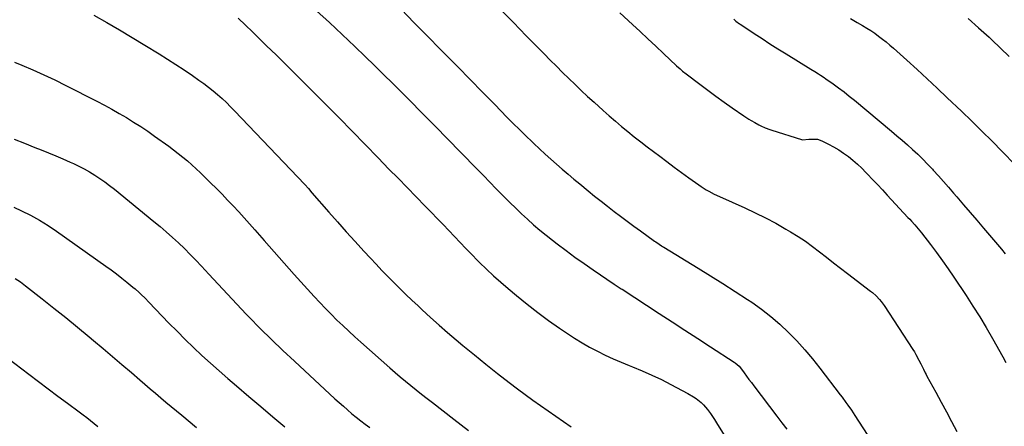
# Model space of a CAD drawing. Units: inches. Extents: x 1883932 to 1889128, y 379148 to 384385.
# Drawn here: x 1886594 to 1887356, y 381148 to 381462 of the extents above; entities that cross this region are included whole.
import ezdxf

# ---------------------------------------------------------------- set-up
doc = ezdxf.new("R2010")
doc.units = ezdxf.units.IN
doc.header["$MEASUREMENT"] = 0
doc.layers.add('7', color=7, linetype='Continuous')
doc.layers.add('8', color=7, linetype='Continuous')

msp = doc.modelspace()

# ---------------------------------------------------------------- linework, layer by layer
at = {"layer": '7', "color": 18}
for points in [[(1886889.42, 381470.42, 1698), (1886899.6, 381460.04, 1698), (1886909.78, 381449.65, 1698), (1886919.96, 381439.28, 1698), (1886923.68, 381435.5, 1698), (1886933.21, 381425.79, 1698), (1886942.74, 381416.09, 1698), (1886952.27, 381406.39, 1698), (1886961.8, 381396.68, 1698), (1886971.27, 381387.05, 1698), (1886976.09, 381382.19, 1698), (1886980.94, 381377.36, 1698), (1886985.85, 381372.58, 1698), (1886990.78, 381367.83, 1698), (1886992.13, 381366.55, 1698), (1886996.44, 381362.5, 1698), (1887000.78, 381358.48, 1698), (1887005.18, 381354.53, 1698), (1887009.61, 381350.61, 1698), (1887014.09, 381346.74, 1698), (1887018.59, 381342.9, 1698), (1887023.12, 381339.09, 1698), (1887027.68, 381335.32, 1698), (1887034.18, 381329.98, 1698), (1887039.12, 381325.97, 1698), (1887044.08, 381321.98, 1698), (1887049.08, 381318.05, 1698), (1887054.1, 381314.15, 1698), (1887059.16, 381310.3, 1698), (1887064.25, 381306.48, 1698), (1887069.38, 381302.72, 1698), (1887074.53, 381298.99, 1698), (1887085.44, 381291.18, 1698), (1887086.32, 381290.56, 1698), (1887088.97, 381288.73, 1698), (1887090.76, 381287.55, 1698), (1887091.67, 381286.98, 1698), (1887092.58, 381286.41, 1698), (1887119.26, 381270.11, 1698), (1887128.83, 381264.2, 1698), (1887138.36, 381258.23, 1698), (1887147.83, 381252.15, 1698), (1887157.26, 381246.02, 1698), (1887160.62, 381243.81, 1698), (1887168.16, 381238.51, 1698), (1887175.46, 381232.92, 1698), (1887182.41, 381226.89, 1698), (1887189.12, 381220.58, 1698), (1887195.51, 381213.93, 1698), (1887201.72, 381207.11, 1698), (1887207.65, 381200.05, 1698), (1887213.4, 381192.83, 1698), (1887229.03, 381172.35, 1698), (1887230.52, 381170.37, 1698), (1887233.44, 381166.38, 1698), (1887234.88, 381164.37, 1698), (1887237.69, 381160.3, 1698), (1887240.43, 381156.18, 1698), (1887250.02, 381141.55, 1698)], [(1886966.3, 381470.26, 1696), (1886976.26, 381460.08, 1696), (1886986.24, 381449.92, 1696), (1887000.13, 381435.82, 1696), (1887004.85, 381431.06, 1696), (1887009.58, 381426.31, 1696), (1887014.35, 381421.58, 1696), (1887019.12, 381416.87, 1696), (1887023.94, 381412.2, 1696), (1887028.79, 381407.58, 1696), (1887033.71, 381403.01, 1696), (1887038.67, 381398.5, 1696), (1887045.72, 381392.15, 1696), (1887050.44, 381387.98, 1696), (1887055.19, 381383.86, 1696), (1887060.02, 381379.82, 1696), (1887064.88, 381375.82, 1696), (1887069.8, 381371.89, 1696), (1887074.75, 381368, 1696), (1887079.73, 381364.15, 1696), (1887084.74, 381360.33, 1696), (1887089.47, 381356.76, 1696), (1887095.07, 381352.57, 1696), (1887100.69, 381348.4, 1696), (1887106.34, 381344.27, 1696), (1887112, 381340.16, 1696), (1887119.59, 381334.7, 1696), (1887121.49, 381333.38, 1696), (1887125.4, 381330.87, 1696), (1887127.39, 381329.7, 1696), (1887131.48, 381327.51, 1696), (1887135.67, 381325.52, 1696), (1887155.26, 381316.83, 1696), (1887163.37, 381313.06, 1696), (1887171.38, 381309.11, 1696), (1887179.25, 381304.89, 1696), (1887187.03, 381300.48, 1696), (1887190.68, 381298.34, 1696), (1887196.48, 381294.75, 1696), (1887202.18, 381291, 1696), (1887207.71, 381287.02, 1696), (1887213.14, 381282.87, 1696), (1887218.5, 381278.63, 1696), (1887223.87, 381274.42, 1696), (1887229.28, 381270.24, 1696), (1887234.71, 381266.09, 1696), (1887252.58, 381252.52, 1696), (1887254.08, 381251.33, 1696), (1887256.92, 381248.78, 1696), (1887259.55, 381246.01, 1696), (1887260.78, 381244.54, 1696), (1887263.01, 381241.44, 1696), (1887285.12, 381207.42, 1696), (1887286.39, 381205.41, 1696), (1887287.61, 381203.37, 1696), (1887289.9, 381199.2, 1696), (1887291.36, 381196.33, 1696), (1887293.37, 381192.16, 1696), (1887294.71, 381189.38, 1696), (1887295.42, 381188, 1696), (1887296.15, 381186.64, 1696), (1887302.93, 381174.24, 1696), (1887307.05, 381166.68, 1696), (1887311.16, 381159.11, 1696), (1887315.25, 381151.53, 1696), (1887319.32, 381143.94, 1696)], [(1887058.71, 381467.71, 1694), (1887068.4, 381458.69, 1694), (1887074.39, 381453.11, 1694), (1887080.38, 381447.51, 1694), (1887086.35, 381441.9, 1694), (1887092.31, 381436.28, 1694), (1887102.44, 381426.73, 1694), (1887105.17, 381424.25, 1694), (1887107.04, 381422.65, 1694), (1887109.94, 381420.36, 1694), (1887120.54, 381412.36, 1694), (1887126.73, 381407.75, 1694), (1887132.95, 381403.18, 1694), (1887139.22, 381398.69, 1694), (1887145.54, 381394.25, 1694), (1887154.48, 381388.04, 1694), (1887158.26, 381385.52, 1694), (1887160.19, 381384.33, 1694), (1887162.91, 381382.72, 1694), (1887166.12, 381380.98, 1694), (1887167.77, 381380.17, 1694), (1887171.11, 381378.7, 1694), (1887174.53, 381377.42, 1694), (1887176.27, 381376.85, 1694), (1887199.03, 381369.77, 1694), (1887199.95, 381369.56, 1694), (1887204.67, 381369.9, 1694), (1887206.6, 381370.06, 1694), (1887211.52, 381369.85, 1694), (1887214.73, 381368.74, 1694), (1887219.9, 381366.19, 1694), (1887223.93, 381364.04, 1694), (1887227.88, 381361.74, 1694), (1887231.67, 381359.2, 1694), (1887235.37, 381356.51, 1694), (1887238.92, 381353.63, 1694), (1887242.39, 381350.64, 1694), (1887245.72, 381347.51, 1694), (1887248.96, 381344.27, 1694), (1887250.28, 381342.89, 1694), (1887254.11, 381338.87, 1694), (1887257.92, 381334.85, 1694), (1887261.71, 381330.8, 1694), (1887265.49, 381326.75, 1694), (1887281.46, 381309.52, 1694), (1887282.8, 381308.07, 1694), (1887284.13, 381306.61, 1694), (1887286.78, 381303.68, 1694), (1887289.35, 381300.68, 1694), (1887290.6, 381299.15, 1694), (1887291.82, 381297.6, 1694), (1887298.92, 381288.41, 1694), (1887303.61, 381282.21, 1694), (1887308.21, 381275.94, 1694), (1887312.67, 381269.58, 1694), (1887317.05, 381263.15, 1694), (1887326.44, 381249.05, 1694), (1887331.75, 381240.87, 1694), (1887336.94, 381232.62, 1694), (1887341.95, 381224.25, 1694), (1887346.83, 381215.81, 1694), (1887354.78, 381201.72, 1694), (1887357.1, 381197.3, 1694)], [(1886651.86, 381465.77, 1704), (1886661.81, 381460.19, 1704), (1886671.7, 381454.51, 1704), (1886681.51, 381448.69, 1704), (1886691.26, 381442.77, 1704), (1886702.34, 381435.94, 1704), (1886708.83, 381431.86, 1704), (1886715.28, 381427.72, 1704), (1886721.67, 381423.47, 1704), (1886728.01, 381419.17, 1704), (1886733.08, 381415.67, 1704), (1886736.81, 381413, 1704), (1886740.47, 381410.24, 1704), (1886744.04, 381407.36, 1704), (1886747.54, 381404.39, 1704), (1886750.95, 381401.32, 1704), (1886754.3, 381398.19, 1704), (1886757.57, 381394.97, 1704), (1886760.79, 381391.69, 1704), (1886809.32, 381340.87, 1704), (1886810.75, 381339.37, 1704), (1886813.55, 381336.33, 1704), (1886814.94, 381334.79, 1704), (1886817.68, 381331.69, 1704), (1886820.41, 381328.58, 1704), (1886833.43, 381313.63, 1704), (1886840.16, 381305.98, 1704), (1886846.94, 381298.37, 1704), (1886853.79, 381290.82, 1704), (1886860.69, 381283.32, 1704), (1886865.68, 381277.93, 1704), (1886870.14, 381273.18, 1704), (1886874.63, 381268.45, 1704), (1886879.17, 381263.76, 1704), (1886883.74, 381259.11, 1704), (1886888.36, 381254.51, 1704), (1886893.02, 381249.95, 1704), (1886897.74, 381245.45, 1704), (1886902.5, 381240.98, 1704), (1886905.79, 381237.93, 1704), (1886912.26, 381232.02, 1704), (1886918.79, 381226.18, 1704), (1886925.41, 381220.43, 1704), (1886932.08, 381214.75, 1704), (1886937.3, 381210.38, 1704), (1886946.09, 381203.1, 1704), (1886954.95, 381195.92, 1704), (1886963.91, 381188.86, 1704), (1886972.94, 381181.88, 1704), (1886979.57, 381176.84, 1704), (1886985.37, 381172.49, 1704), (1886991.21, 381168.2, 1704), (1886997.12, 381164, 1704), (1887003.06, 381159.86, 1704), (1887009.05, 381155.77, 1704), (1887015.05, 381151.69, 1704), (1887021.06, 381147.64, 1704)], [(1886763.49, 381463.41, 1702), (1886768.99, 381458.13, 1702), (1886774.48, 381452.85, 1702), (1886779.97, 381447.56, 1702), (1886785.44, 381442.25, 1702), (1886792.79, 381435.11, 1702), (1886801.9, 381426.19, 1702), (1886810.97, 381417.24, 1702), (1886819.98, 381408.23, 1702), (1886828.96, 381399.18, 1702), (1886831.32, 381396.77, 1702), (1886841.44, 381386.48, 1702), (1886851.54, 381376.17, 1702), (1886861.62, 381365.85, 1702), (1886871.69, 381355.51, 1702), (1886880.06, 381346.89, 1702), (1886887.03, 381339.73, 1702), (1886894, 381332.57, 1702), (1886900.97, 381325.42, 1702), (1886907.95, 381318.27, 1702), (1886912.95, 381313.16, 1702), (1886917.42, 381308.56, 1702), (1886921.88, 381303.94, 1702), (1886926.31, 381299.3, 1702), (1886930.72, 381294.64, 1702), (1886935.15, 381289.99, 1702), (1886939.59, 381285.36, 1702), (1886944.07, 381280.77, 1702), (1886948.58, 381276.2, 1702), (1886950.08, 381274.69, 1702), (1886955.42, 381269.47, 1702), (1886960.86, 381264.34, 1702), (1886966.44, 381259.38, 1702), (1886972.12, 381254.51, 1702), (1886978.78, 381248.96, 1702), (1886986.87, 381242.41, 1702), (1886995.08, 381236.01, 1702), (1887003.46, 381229.84, 1702), (1887011.97, 381223.82, 1702), (1887018.02, 381219.66, 1702), (1887023.65, 381215.96, 1702), (1887029.38, 381212.42, 1702), (1887035.25, 381209.12, 1702), (1887041.22, 381205.98, 1702), (1887047.3, 381203.05, 1702), (1887053.42, 381200.23, 1702), (1887059.62, 381197.56, 1702), (1887065.86, 381195.01, 1702), (1887068.47, 381193.98, 1702), (1887075.99, 381190.87, 1702), (1887083.44, 381187.59, 1702), (1887090.77, 381184.06, 1702), (1887098.02, 381180.35, 1702), (1887111.18, 381173.35, 1702), (1887115.47, 381170.82, 1702), (1887117.52, 381169.41, 1702), (1887121.43, 381166.32, 1702), (1887123.24, 381164.62, 1702), (1887126.47, 381160.85, 1702), (1887128.62, 381157.91, 1702), (1887130.27, 381155.56, 1702), (1887131.86, 381153.16, 1702), (1887133.41, 381150.73, 1702), (1887141.9, 381137.08, 1702)], [(1887146.72, 381462.73, 1692), (1887148.45, 381461.23, 1692), (1887151.18, 381459.17, 1692), (1887152.13, 381458.52, 1692), (1887162.45, 381451.74, 1692), (1887168.59, 381447.74, 1692), (1887174.74, 381443.78, 1692), (1887180.93, 381439.86, 1692), (1887187.13, 381435.98, 1692), (1887206.41, 381424.02, 1692), (1887209.32, 381422.23, 1692), (1887212.25, 381420.45, 1692), (1887213.71, 381419.54, 1692), (1887216.57, 381417.67, 1692), (1887217.98, 381416.69, 1692), (1887223.65, 381412.66, 1692), (1887227.84, 381409.6, 1692), (1887231.99, 381406.48, 1692), (1887236.06, 381403.27, 1692), (1887240.09, 381399.99, 1692), (1887268.72, 381376.15, 1692), (1887272.85, 381372.66, 1692), (1887276.96, 381369.15, 1692), (1887281.02, 381365.58, 1692), (1887285.05, 381361.98, 1692), (1887289.01, 381358.3, 1692), (1887292.9, 381354.55, 1692), (1887296.68, 381350.69, 1692), (1887300.39, 381346.76, 1692), (1887301.07, 381346.02, 1692), (1887305.04, 381341.64, 1692), (1887308.98, 381337.23, 1692), (1887312.87, 381332.77, 1692), (1887316.72, 381328.29, 1692), (1887319.29, 381325.26, 1692), (1887324.42, 381319.25, 1692), (1887329.55, 381313.24, 1692), (1887334.69, 381307.24, 1692), (1887339.84, 381301.25, 1692), (1887350.73, 381288.62, 1692), (1887353.71, 381285.02, 1692), (1887356.62, 381281.36, 1692)], [(1887327.91, 381463.25, 1688), (1887336.1, 381456.12, 1688), (1887344.15, 381448.83, 1688), (1887346.31, 381446.81, 1688), (1887353.11, 381440.34, 1688), (1887359.82, 381433.79, 1688)], [(1886590.38, 381429.56, 1706), (1886596.08, 381427.22, 1706), (1886604.68, 381423.55, 1706), (1886613.21, 381419.74, 1706), (1886621.65, 381415.73, 1706), (1886630.02, 381411.58, 1706), (1886654.13, 381399.26, 1706), (1886659.91, 381396.24, 1706), (1886665.65, 381393.13, 1706), (1886671.32, 381389.91, 1706), (1886676.96, 381386.62, 1706), (1886682.52, 381383.2, 1706), (1886688.02, 381379.7, 1706), (1886693.43, 381376.05, 1706), (1886698.78, 381372.32, 1706), (1886709.77, 381364.45, 1706), (1886713.46, 381361.72, 1706), (1886717.1, 381358.93, 1706), (1886720.67, 381356.04, 1706), (1886724.18, 381353.08, 1706), (1886727.63, 381350.04, 1706), (1886731.03, 381346.96, 1706), (1886734.38, 381343.81, 1706), (1886737.68, 381340.62, 1706), (1886742.13, 381336.24, 1706), (1886746.55, 381331.84, 1706), (1886750.94, 381327.4, 1706), (1886755.27, 381322.9, 1706), (1886759.56, 381318.37, 1706), (1886763.81, 381313.8, 1706), (1886768.02, 381309.19, 1706), (1886772.18, 381304.54, 1706), (1886776.31, 381299.86, 1706), (1886783.45, 381291.66, 1706), (1886791.16, 381282.89, 1706), (1886798.89, 381274.14, 1706), (1886806.68, 381265.44, 1706), (1886814.5, 381256.77, 1706), (1886822.19, 381248.31, 1706), (1886826.49, 381243.66, 1706), (1886830.84, 381239.07, 1706), (1886835.29, 381234.57, 1706), (1886839.8, 381230.13, 1706), (1886844.38, 381225.76, 1706), (1886848.99, 381221.43, 1706), (1886853.67, 381217.16, 1706), (1886858.38, 381212.93, 1706), (1886880.78, 381193.1, 1706), (1886884.78, 381189.6, 1706), (1886888.81, 381186.14, 1706), (1886892.88, 381182.74, 1706), (1886896.98, 381179.37, 1706), (1886901.12, 381176.04, 1706), (1886905.28, 381172.74, 1706), (1886909.47, 381169.47, 1706), (1886913.67, 381166.22, 1706), (1886930.32, 381153.49, 1706), (1886935.95, 381149.15, 1706), (1886941.56, 381144.8, 1706)], [(1886590.1, 381369.92, 1708), (1886598.18, 381366.76, 1708), (1886606.25, 381363.58, 1708), (1886611.07, 381361.69, 1708), (1886616.71, 381359.42, 1708), (1886622.33, 381357.09, 1708), (1886627.91, 381354.68, 1708), (1886633.47, 381352.21, 1708), (1886636.01, 381351.06, 1708), (1886640.23, 381349.04, 1708), (1886644.4, 381346.91, 1708), (1886648.47, 381344.59, 1708), (1886652.47, 381342.17, 1708), (1886656.38, 381339.58, 1708), (1886660.23, 381336.91, 1708), (1886663.98, 381334.1, 1708), (1886667.66, 381331.21, 1708), (1886698.18, 381306.37, 1708), (1886703.04, 381302.33, 1708), (1886707.84, 381298.22, 1708), (1886712.55, 381294.01, 1708), (1886717.21, 381289.73, 1708), (1886721.77, 381285.35, 1708), (1886726.26, 381280.91, 1708), (1886730.66, 381276.37, 1708), (1886734.99, 381271.77, 1708), (1886740.74, 381265.53, 1708), (1886747.91, 381257.77, 1708), (1886755.13, 381250.06, 1708), (1886762.39, 381242.38, 1708), (1886769.68, 381234.74, 1708), (1886771.96, 381232.37, 1708), (1886780.5, 381223.65, 1708), (1886789.15, 381215.04, 1708), (1886797.95, 381206.58, 1708), (1886806.85, 381198.23, 1708), (1886838.28, 381169.3, 1708), (1886841.52, 381166.36, 1708), (1886844.79, 381163.44, 1708), (1886848.09, 381160.56, 1708), (1886851.42, 381157.71, 1708), (1886854.79, 381154.92, 1708), (1886858.21, 381152.18, 1708), (1886861.68, 381149.52, 1708), (1886865.19, 381146.9, 1708)], [(1886591.05, 381262.33, 1712), (1886594.99, 381259.53, 1712), (1886598.86, 381256.62, 1712), (1886611.7, 381246.59, 1712), (1886620.92, 381239.31, 1712), (1886630.1, 381231.97, 1712), (1886639.19, 381224.53, 1712), (1886648.23, 381217.03, 1712), (1886651.54, 381214.25, 1712), (1886658.88, 381208.08, 1712), (1886666.2, 381201.88, 1712), (1886673.5, 381195.66, 1712), (1886680.78, 381189.42, 1712), (1886687.24, 381183.87, 1712), (1886691.29, 381180.4, 1712), (1886695.35, 381176.94, 1712), (1886699.42, 381173.5, 1712), (1886703.49, 381170.07, 1712), (1886707.58, 381166.65, 1712), (1886711.68, 381163.24, 1712), (1886715.78, 381159.84, 1712), (1886719.89, 381156.44, 1712), (1886731.19, 381147.12, 1712)], [(1886585.23, 381200.61, 1714), (1886601.61, 381188.17, 1714), (1886609.04, 381182.55, 1714), (1886616.48, 381176.95, 1714), (1886623.93, 381171.36, 1714), (1886631.4, 381165.79, 1714), (1886640.52, 381159.02, 1714), (1886643.43, 381156.83, 1714), (1886646.32, 381154.63, 1714), (1886649.18, 381152.39, 1714), (1886652.04, 381150.14, 1714), (1886654.87, 381147.86, 1714)]]:
    msp.add_polyline3d(points, dxfattribs=at)
at = {"layer": '8', "color": 18}
for points in [[(1886824.01, 381469.2, 1700), (1886833.96, 381460.14, 1700), (1886843.79, 381450.96, 1700), (1886853.54, 381441.69, 1700), (1886861.76, 381433.79, 1700), (1886868.86, 381426.92, 1700), (1886875.93, 381420.01, 1700), (1886882.96, 381413.06, 1700), (1886889.96, 381406.07, 1700), (1886895.89, 381400.11, 1700), (1886905.82, 381390.1, 1700), (1886915.72, 381380.07, 1700), (1886925.58, 381370.01, 1700), (1886935.42, 381359.92, 1700), (1886948.17, 381346.8, 1700), (1886953.11, 381341.74, 1700), (1886958.06, 381336.68, 1700), (1886963.01, 381331.63, 1700), (1886967.98, 381326.59, 1700), (1886969.07, 381325.48, 1700), (1886973.53, 381321.04, 1700), (1886978.04, 381316.63, 1700), (1886982.61, 381312.3, 1700), (1886987.23, 381308.02, 1700), (1886991.94, 381303.82, 1700), (1886996.71, 381299.71, 1700), (1887001.57, 381295.71, 1700), (1887006.51, 381291.79, 1700), (1887010.15, 381288.97, 1700), (1887017, 381283.77, 1700), (1887023.92, 381278.66, 1700), (1887030.94, 381273.7, 1700), (1887038.04, 381268.83, 1700), (1887054.29, 381257.91, 1700), (1887055.06, 381257.39, 1700), (1887057.4, 381255.87, 1700), (1887058.96, 381254.86, 1700), (1887059.74, 381254.36, 1700), (1887060.52, 381253.85, 1700), (1887089.15, 381235.19, 1700), (1887099.04, 381228.75, 1700), (1887108.93, 381222.31, 1700), (1887118.83, 381215.88, 1700), (1887128.73, 381209.46, 1700), (1887147.14, 381197.52, 1700), (1887147.82, 381197.05, 1700), (1887150.9, 381194.31, 1700), (1887151.95, 381193.03, 1700), (1887154.71, 381189.29, 1700), (1887156.6, 381186.75, 1700), (1887158.48, 381184.22, 1700), (1887160.38, 381181.7, 1700), (1887162.28, 381179.19, 1700), (1887180.1, 381155.73, 1700), (1887183.93, 381150.68, 1700), (1887187.75, 381145.64, 1700)], [(1887236.96, 381463.39, 1690), (1887242.23, 381460.27, 1690), (1887246.38, 381457.84, 1690), (1887249.56, 381455.9, 1690), (1887252.69, 381453.91, 1690), (1887255.76, 381451.81, 1690), (1887258.79, 381449.66, 1690), (1887261.76, 381447.41, 1690), (1887264.67, 381445.1, 1690), (1887267.51, 381442.71, 1690), (1887270.31, 381440.26, 1690), (1887280.59, 381430.97, 1690), (1887288.47, 381423.8, 1690), (1887296.3, 381416.59, 1690), (1887304.09, 381409.32, 1690), (1887311.83, 381402.01, 1690), (1887322.88, 381391.51, 1690), (1887330.83, 381383.87, 1690), (1887338.71, 381376.17, 1690), (1887346.51, 381368.38, 1690), (1887354.26, 381360.54, 1690), (1887355.94, 381358.81, 1690), (1887362.73, 381351.73, 1690)], [(1886589.78, 381317.34, 1710), (1886595.74, 381314.59, 1710), (1886602.78, 381311.1, 1710), (1886609.68, 381307.35, 1710), (1886616.36, 381303.23, 1710), (1886622.89, 381298.86, 1710), (1886660.95, 381271.84, 1710), (1886665.12, 381268.81, 1710), (1886669.25, 381265.73, 1710), (1886673.32, 381262.57, 1710), (1886677.34, 381259.36, 1710), (1886682.04, 381255.52, 1710), (1886683.67, 381254.16, 1710), (1886686.85, 381251.36, 1710), (1886688.4, 381249.91, 1710), (1886691.44, 381246.95, 1710), (1886694.41, 381243.92, 1710), (1886709.87, 381227.79, 1710), (1886716.11, 381221.4, 1710), (1886722.42, 381215.09, 1710), (1886728.85, 381208.9, 1710), (1886735.35, 381202.79, 1710), (1886741.95, 381196.77, 1710), (1886748.59, 381190.82, 1710), (1886755.31, 381184.94, 1710), (1886762.08, 381179.12, 1710), (1886771.59, 381171.05, 1710), (1886780.86, 381163.2, 1710), (1886790.15, 381155.38, 1710), (1886799.46, 381147.58, 1710)]]:
    msp.add_polyline3d(points, dxfattribs=at)

doc.saveas('drawing.dxf')
